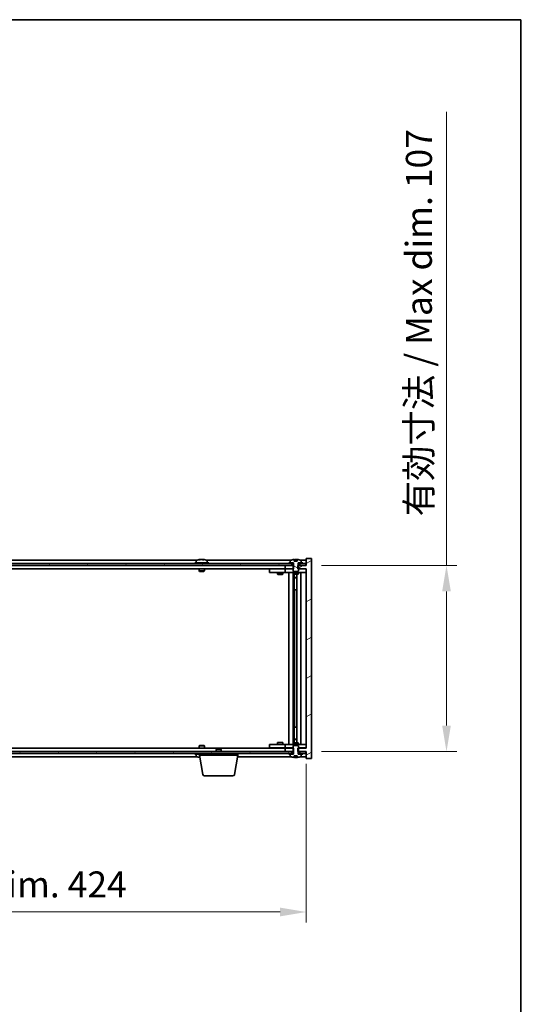
# Model space of a CAD drawing. Units: millimetres. Extents: x 72 to 9908, y 40 to 1726.
# Drawn here: x 4096 to 4385, y 1160 to 1726 of the extents above; entities that cross this region are included whole.
import ezdxf

# ---------------------------------------------------------------- set-up
doc = ezdxf.new("R2010")
doc.units = ezdxf.units.MM
doc.header["$LTSCALE"] = 5
doc.layers.get('Defpoints').update_dxf_attribs({"lineweight": 25})
for name, color, linetype, lineweight in [('Border (ISO)', 7, 'Continuous', 35), ('Dimension (ISO)', 7, 'Continuous', 18), ('Dimension (ISO) @ 1', 7, 'Continuous', 18), ('Hatch (ISO)', 1, 'Continuous', 18), ('Visible (ISO)', 7, 'Continuous', 35)]:
    doc.layers.add(name, color=color, linetype=linetype, lineweight=lineweight)
doc.styles.add('Note Text (TK)', font='txt')
doc.dimstyles.new('Default - Method 1b (TK)', dxfattribs={"dimscale": 5, "dimtxt": 2.5, "dimasz": 2.5, "dimexe": 1, "dimexo": 1.5, "dimgap": 1, "dimtad": 1, "dimtoh": 1, "dimrnd": 1e-08, "dimdsep": 46, "dimtxsty": 'Note Text (TK)', "dimcen": 0.09, "dimdle": 5, "dimclrd": 100, "dimclre": 100, "dimclrt": 7, "dimadec": 1, "dimazin": 1, "dimtfac": 1, "dimtmove": 0, "dimatfit": 3, "dimfxl": 1, "dimtolj": 1, "dimlwd": -1, "dimlwe": -1, "dimarcsym": 0})
pattern_1 = [(30, (1950.5, -8), (-9.525, 16.49778), [])]
pattern_2 = [(150.00025, (1950.5, -8), (-9.52493, -16.49782), [])]

# ---------------------------------------------------------------- blocks, each defined once
blk = doc.blocks.new('図面枠 tk図枠')
at = {"layer": 'Border (ISO)'}
for p, q in [((14.5, 289), (405.5, 289)), ((405.5, 289), (405.5, 8))]:
    blk.add_line(p, q, dxfattribs=at)
blk = doc.blocks.new('*D53')
at = {"layer": 'Defpoints', "color": 0}
for p in [(3836.31, 1307.57), (4260.31, 1307.57), (4260.31, 1213.45)]:
    blk.add_point(p, dxfattribs=at)
at = {"layer": 'Dimension (ISO)', "color": 100}
for p, q in [((3836.31, 1298.57), (3836.31, 1207.45)), ((4260.31, 1298.57), (4260.31, 1207.45)), ((3851.31, 1213.45), (4245.31, 1213.45))]:
    blk.add_line(p, q, dxfattribs=at)
for points in [[(3851.31, 1215.95), (3851.31, 1210.95), (3836.31, 1213.45)], [(4245.31, 1215.95), (4245.31, 1210.95), (4260.31, 1213.45)]]:
    blk.add_solid(points, dxfattribs=at)
at = {"layer": 'Dimension (ISO)', "color": 7, "insert": (3934.81, 1229.28), "char_height": 15, "attachment_point": 4, "style": 'Note Text (TK)'}
blk.add_mtext('\\A1;\\fＭＳ Ｐゴシック|b0|i0;\\H14.9239;有効寸法 / Max dim. 424', dxfattribs=at)
blk = doc.blocks.new('*D54')
at = {"layer": 'Defpoints', "color": 0}
for p in [(4260.06, 1412.57), (4260.06, 1305.57), (4340.85, 1305.57)]:
    blk.add_point(p, dxfattribs=at)
at = {"layer": 'Dimension (ISO)', "color": 100}
for p, q in [((4340.85, 1412.57), (4340.85, 1673)), ((4269.06, 1412.57), (4346.85, 1412.57)), ((4340.85, 1320.57), (4340.85, 1397.57)), ((4269.06, 1305.57), (4346.85, 1305.57))]:
    blk.add_line(p, q, dxfattribs=at)
for points in [[(4338.35, 1397.57), (4343.35, 1397.57), (4340.85, 1412.57)], [(4338.35, 1320.57), (4343.35, 1320.57), (4340.85, 1305.57)]]:
    blk.add_solid(points, dxfattribs=at)
at = {"layer": 'Dimension (ISO)', "color": 7, "insert": (4325.01, 1440.69), "char_height": 15, "attachment_point": 4, "rotation": 90, "style": 'Note Text (TK)'}
blk.add_mtext('\\A1;\\fＭＳ Ｐゴシック|b0|i0;\\H14.9239;有効寸法 / Max dim. 107', dxfattribs=at)

msp = doc.modelspace()

# ---------------------------------------------------------------- hatches: boundary and pattern name
at = {"layer": 'Hatch (ISO)'}
h = msp.add_hatch(dxfattribs=at)
h.set_pattern_fill('ANSI31', color=256, scale=152.4, angle=-14.999978, style=0)
h.set_pattern_definition(pattern_1)
h.paths.add_polyline_path([(4253.083, 1410.573), (4253.083, 1412.573), (4252.9375, 1412.573), (4252.0625, 1412.573), (4248.3125, 1412.573), (4248.3125, 1410.573), (4252.8125, 1410.573)])
h.paths.add_polyline_path([(4253.083, 1305.573), (4253.083, 1307.573), (4252.8125, 1307.573), (4248.3125, 1307.573), (4248.3125, 1305.573), (4252.0625, 1305.573), (4252.9375, 1305.573)])
h.paths.add_polyline_path([(4263.3125, 1416.573), (4260.3125, 1416.573), (4260.3125, 1412.573), (4260.0625, 1412.573), (4256.5625, 1412.573), (4255.6875, 1412.573), (4255.542, 1412.573), (4255.542, 1410.573), (4255.8125, 1410.573), (4260.3125, 1410.573), (4260.3125, 1307.573), (4255.8125, 1307.573), (4255.542, 1307.573), (4255.542, 1305.573), (4255.6875, 1305.573), (4256.5625, 1305.573), (4260.0625, 1305.573), (4260.3125, 1305.573), (4260.3125, 1301.573), (4263.3125, 1301.573)])
h = msp.add_hatch(dxfattribs=at)
h.set_pattern_fill('ANSI31', color=256, scale=152.4, angle=-14.999978, style=0)
h.set_pattern_definition(pattern_1)
h.paths.add_polyline_path([(4258.3125, 1413.573), (4258.3125, 1414.073), (4257.4625, 1414.073), (4255.7375, 1414.073), (4255.7375, 1413.573), (4256.5625, 1413.573)])
h.paths.add_polyline_path([(4250.3125, 1414.073), (4250.3125, 1413.573), (4252.0625, 1413.573), (4252.8875, 1413.573), (4252.8875, 1414.073), (4251.1625, 1414.073)])
h = msp.add_hatch(dxfattribs=at)
h.set_pattern_fill('ANSI31', color=256, scale=152.4, angle=105.000246, style=0)
h.set_pattern_definition(pattern_2)
edge = h.paths.add_edge_path()
edge.add_line((4255.1874, 1415.023), (4253.4375, 1415.023))
edge.add_line((4253.4375, 1415.023), (4253.4375, 1415.9259))
edge.add_ellipse((4254.3125, 1407.8228), major_axis=(-0.875, 8.1031), ratio=1, start_angle=0, end_angle=15.870569)
edge.add_ellipse((4251.3105, 1415.2406), major_axis=(-0.0555, 0.1372), ratio=1, start_angle=0, end_angle=67.966668)
edge.add_line((4251.1625, 1415.2406), (4251.1625, 1414.073))
edge.add_line((4251.1625, 1414.073), (4252.8875, 1414.073))
edge.add_line((4252.8875, 1414.073), (4252.9375, 1414.073))
edge.add_line((4252.9375, 1414.073), (4252.9375, 1412.573))
edge.add_line((4252.9375, 1412.573), (4252.8125, 1412.573))
edge.add_line((4252.8125, 1412.573), (4252.8125, 1410.573))
edge.add_line((4252.8125, 1410.573), (4252.8125, 1409.323))
edge.add_line((4252.8125, 1409.323), (4253.0625, 1409.073))
edge.add_line((4253.0625, 1409.073), (4255.5625, 1409.073))
edge.add_line((4255.5625, 1409.073), (4255.8125, 1409.323))
edge.add_line((4255.8125, 1409.323), (4255.8125, 1410.573))
edge.add_line((4255.8125, 1410.573), (4255.8125, 1412.573))
edge.add_line((4255.8125, 1412.573), (4255.6875, 1412.573))
edge.add_line((4255.6875, 1412.573), (4255.6875, 1414.073))
edge.add_line((4255.6875, 1414.073), (4255.7375, 1414.073))
edge.add_line((4255.7375, 1414.073), (4257.4625, 1414.073))
edge.add_line((4257.4625, 1414.073), (4257.4625, 1415.2406))
edge.add_ellipse((4257.3145, 1415.2406), major_axis=(0.148, 0), ratio=1, start_angle=0, end_angle=67.966668)
edge.add_ellipse((4254.3125, 1407.8228), major_axis=(3.0575, 7.555), ratio=1, start_angle=0, end_angle=15.870569)
edge.add_line((4255.1874, 1415.9259), (4255.1874, 1415.023))
h = msp.add_hatch(dxfattribs=at)
h.set_pattern_fill('ANSI31', color=256, scale=152.4, angle=14.999978, style=0)
h.set_pattern_definition([(60, (1950.5, -8), (-16.49778, 9.525), [])])
h.paths.add_polyline_path([(4260.0625, 1413.573), (4258.3125, 1413.573), (4256.5625, 1413.573), (4256.5625, 1412.573), (4260.0625, 1412.573)])
h.paths.add_polyline_path([(4252.0625, 1413.573), (4250.3125, 1413.573), (3846.3125, 1413.573), (3844.5625, 1413.573), (3844.5625, 1412.573), (3848.3125, 1412.573), (4248.3125, 1412.573), (4252.0625, 1412.573)])
h.paths.add_polyline_path([(3840.0625, 1413.573), (3838.3125, 1413.573), (3836.5625, 1413.573), (3836.5625, 1412.573), (3840.0625, 1412.573)])
h = msp.add_hatch(dxfattribs=at)
h.set_pattern_fill('ANSI31', color=256, scale=152.4, angle=90.00021, style=0)
h.set_pattern_definition([(135.0002, (1950.5, -8), (-13.47033, -13.47043), [])])
edge = h.paths.add_edge_path()
edge.add_line((4253.4375, 1303.123), (4255.1874, 1303.123))
edge.add_line((4255.1874, 1303.123), (4255.1874, 1302.2201))
edge.add_ellipse((4254.3125, 1310.3232), major_axis=(0.875, -8.1031), ratio=1, start_angle=0, end_angle=15.870569)
edge.add_ellipse((4257.3145, 1302.9054), major_axis=(0.0555, -0.1372), ratio=1, start_angle=0, end_angle=67.966668)
edge.add_line((4257.4625, 1302.9054), (4257.4625, 1304.073))
edge.add_line((4257.4625, 1304.073), (4255.7375, 1304.073))
edge.add_line((4255.7375, 1304.073), (4255.6875, 1304.073))
edge.add_line((4255.6875, 1304.073), (4255.6875, 1305.573))
edge.add_line((4255.6875, 1305.573), (4255.8125, 1305.573))
edge.add_line((4255.8125, 1305.573), (4255.8125, 1307.573))
edge.add_line((4255.8125, 1307.573), (4255.8125, 1308.823))
edge.add_line((4255.8125, 1308.823), (4255.5625, 1309.073))
edge.add_line((4255.5625, 1309.073), (4253.0625, 1309.073))
edge.add_line((4253.0625, 1309.073), (4252.8125, 1308.823))
edge.add_line((4252.8125, 1308.823), (4252.8125, 1307.573))
edge.add_line((4252.8125, 1307.573), (4252.8125, 1305.573))
edge.add_line((4252.8125, 1305.573), (4252.9375, 1305.573))
edge.add_line((4252.9375, 1305.573), (4252.9375, 1304.073))
edge.add_line((4252.9375, 1304.073), (4252.8875, 1304.073))
edge.add_line((4252.8875, 1304.073), (4251.1625, 1304.073))
edge.add_line((4251.1625, 1304.073), (4251.1625, 1302.9054))
edge.add_ellipse((4251.3105, 1302.9054), major_axis=(-0.148, 0), ratio=1, start_angle=0, end_angle=67.966668)
edge.add_ellipse((4254.3125, 1310.3232), major_axis=(-3.0575, -7.555), ratio=1, start_angle=0, end_angle=15.870569)
edge.add_line((4253.4375, 1302.2201), (4253.4375, 1303.123))
h = msp.add_hatch(dxfattribs=at)
h.set_pattern_fill('ANSI31', color=256, scale=152.4, angle=75.000175, style=0)
h.set_pattern_definition([(120.0002, (1950.5, -8), (-16.49775, -9.52505), [])])
h.paths.add_polyline_path([(3844.5625, 1305.573), (3844.5625, 1304.573), (3846.3125, 1304.573), (4250.3125, 1304.573), (4252.0625, 1304.573), (4252.0625, 1305.573), (4248.3125, 1305.573), (3848.3125, 1305.573)])
h.paths.add_polyline_path([(4260.0625, 1304.573), (4260.0625, 1305.573), (4256.5625, 1305.573), (4256.5625, 1304.573), (4258.3125, 1304.573)])
h.paths.add_polyline_path([(3836.5625, 1305.573), (3836.5625, 1304.573), (3838.3125, 1304.573), (3840.0625, 1304.573), (3840.0625, 1305.573)])
h = msp.add_hatch(dxfattribs=at)
h.set_pattern_fill('ANSI31', color=256, scale=152.4, angle=105.000246, style=0)
h.set_pattern_definition(pattern_2)
h.paths.add_polyline_path([(4250.3125, 1304.573), (4250.3125, 1304.073), (4251.1625, 1304.073), (4252.8875, 1304.073), (4252.8875, 1304.573), (4252.0625, 1304.573)])
h.paths.add_polyline_path([(4258.3125, 1304.073), (4258.3125, 1304.573), (4256.5625, 1304.573), (4255.7375, 1304.573), (4255.7375, 1304.073), (4257.4625, 1304.073)])

# ---------------------------------------------------------------- linework, layer by layer
at = {"layer": 'Visible (ISO)'}
for p, q in [((4197.7905, 1415.573), (3898.8344, 1415.573)), ((4204.3125, 1414.073), (4196.3125, 1414.073)), ((4196.3125, 1414.073), (4196.3125, 1413.573)), ((4197.1625, 1415.2406), (4197.1625, 1414.073)), ((4199.5197, 1415.8792), (4199.5197, 1415.9273)), ((4201.1052, 1415.7566), (4201.1052, 1415.9273)), ((4251.7905, 1415.573), (4202.8344, 1415.573)), ((4203.4625, 1415.2406), (4203.4625, 1414.073)), ((4204.3125, 1414.073), (4204.3125, 1413.573)), ((4250.3125, 1414.073), (4250.3125, 1413.573)), ((4252.8875, 1414.073), (4250.3125, 1414.073)), ((4251.1625, 1415.2406), (4251.1625, 1414.073)), ((4251.1625, 1414.073), (4252.9375, 1414.073)), ((4252.8875, 1413.573), (4252.8875, 1414.073)), ((4252.9375, 1414.073), (4252.9375, 1412.573)), ((4253.4375, 1415.023), (4253.4375, 1415.9259)), ((4255.1874, 1415.023), (4253.4375, 1415.023)), ((4253.5197, 1415.023), (4253.5197, 1415.9273)), ((4253.6296, 1415.023), (4253.6296, 1415.7516)), ((4255.1874, 1415.9259), (4255.1874, 1415.023)), ((4255.6875, 1412.573), (4255.6875, 1414.073)), ((4255.6875, 1414.073), (4257.4625, 1414.073)), ((4258.3125, 1414.073), (4255.7375, 1414.073)), ((4255.7375, 1414.073), (4255.7375, 1413.573)), ((4260.3125, 1415.573), (4256.8344, 1415.573)), ((4257.4625, 1414.073), (4257.4625, 1415.2406)), ((4258.3125, 1413.573), (4258.3125, 1414.073)), ((4263.3125, 1416.573), (4260.3125, 1416.573)), ((4260.3125, 1416.573), (4260.3125, 1412.573)), ((4263.3125, 1301.573), (4263.3125, 1416.573)), ((4252.0625, 1413.573), (3844.5625, 1413.573)), ((3844.5625, 1412.573), (4252.0625, 1412.573)), ((4248.3125, 1410.573), (3848.3125, 1410.573)), ((4198.8125, 1410.573), (4198.8125, 1409.323)), ((4201.8125, 1409.323), (4198.8125, 1409.323)), ((4199.0625, 1409.073), (4198.8125, 1409.323)), ((4199.0625, 1409.073), (4201.5625, 1409.073)), ((4201.5625, 1409.073), (4201.8125, 1409.323)), ((4201.8125, 1410.573), (4201.8125, 1409.323)), ((4239.3125, 1410.473), (4239.3125, 1408.473)), ((4239.3125, 1410.473), (4240.3125, 1410.473)), ((4240.3125, 1408.473), (4239.3125, 1408.473)), ((4247.3125, 1410.473), (4240.3125, 1410.473)), ((4240.3125, 1408.473), (4247.3125, 1408.473)), ((4243.8125, 1408.473), (4243.8125, 1407.423)), ((4243.9658, 1410.573), (4243.9658, 1410.473)), ((4246.6591, 1410.573), (4246.6591, 1410.473)), ((4246.8125, 1408.473), (4246.8125, 1407.423)), ((4248.3125, 1410.473), (4247.3125, 1410.473)), ((4247.3125, 1408.473), (4248.3125, 1408.473)), ((4253.083, 1412.573), (4248.3125, 1412.573)), ((4248.3125, 1412.573), (4248.3125, 1410.573)), ((4248.3125, 1410.573), (4253.083, 1410.573)), ((4248.3125, 1410.473), (4248.3125, 1408.473)), ((4248.3125, 1410.473), (4249.3125, 1410.473)), ((4249.3125, 1408.473), (4248.3125, 1408.473)), ((4252.8125, 1410.473), (4249.3125, 1410.473)), ((4249.3125, 1408.473), (4259.3125, 1408.473)), ((4250.3125, 1413.573), (4252.8875, 1413.573)), ((4250.3125, 1309.673), (4250.3125, 1408.473)), ((4252.0625, 1412.573), (4252.0625, 1413.573)), ((4252.7625, 1408.473), (4252.7625, 1309.673)), ((4252.9375, 1412.573), (4252.8125, 1412.573)), ((4252.8125, 1412.573), (4252.8125, 1409.323)), ((4252.8125, 1409.323), (4253.0625, 1409.073)), ((4252.8125, 1408.473), (4252.8125, 1407.723)), ((4252.9375, 1413.573), (4252.8875, 1413.573)), ((4253.0625, 1409.073), (4255.5625, 1409.073)), ((4253.083, 1410.573), (4253.083, 1412.573)), ((4260.3125, 1412.573), (4255.542, 1412.573)), ((4255.542, 1412.573), (4255.542, 1410.573)), ((4255.542, 1410.573), (4260.3125, 1410.573)), ((4255.5625, 1409.073), (4255.8125, 1409.323)), ((4255.7375, 1413.573), (4255.6875, 1413.573)), ((4255.8125, 1412.573), (4255.6875, 1412.573)), ((4255.7375, 1413.573), (4258.3125, 1413.573)), ((4255.8125, 1409.323), (4255.8125, 1412.573)), ((4259.3125, 1410.473), (4255.8125, 1410.473)), ((4255.8125, 1408.473), (4255.8125, 1407.723)), ((4260.0625, 1413.573), (4256.5625, 1413.573)), ((4256.5625, 1413.573), (4256.5625, 1412.573)), ((4256.5625, 1412.573), (4260.0625, 1412.573)), ((4257.3125, 1408.473), (4257.3125, 1309.673)), ((4259.3125, 1410.473), (4260.3125, 1410.473)), ((4260.3125, 1408.473), (4259.3125, 1408.473)), ((4260.0625, 1412.573), (4260.0625, 1413.573)), ((4260.3125, 1410.573), (4260.3125, 1307.573)), ((4243.8125, 1407.423), (4246.8125, 1407.423)), ((4244.1192, 1407.2696), (4243.8125, 1407.423)), ((4246.5057, 1407.2696), (4244.1192, 1407.2696)), ((4246.5057, 1407.2696), (4246.8125, 1407.423)), ((4252.8125, 1407.723), (4255.8125, 1407.723)), ((4253.1192, 1407.5696), (4252.8125, 1407.723)), ((4255.5057, 1407.5696), (4253.1192, 1407.5696)), ((4253.3625, 1407.5696), (4253.3625, 1405.623)), ((4253.3625, 1398.473), (4253.3625, 1407.5696)), ((4253.3625, 1405.623), (4254.8625, 1405.623)), ((4253.6692, 1405.4696), (4253.3625, 1405.623)), ((4254.8625, 1405.4696), (4253.6692, 1405.4696)), ((4254.8625, 1407.5696), (4254.8625, 1310.5764)), ((4255.5057, 1407.5696), (4255.8125, 1407.723)), ((4253.5625, 1398.473), (4253.3625, 1398.473)), ((4254.8625, 1398.473), (4253.5625, 1398.473)), ((4253.5625, 1398.473), (4253.5625, 1319.673)), ((4253.3625, 1310.5764), (4253.3625, 1319.673)), ((4253.3625, 1319.673), (4253.5625, 1319.673)), ((4253.5625, 1319.673), (4254.8625, 1319.673)), ((4253.6692, 1312.6764), (4253.3625, 1312.523)), ((4254.8625, 1312.523), (4253.3625, 1312.523)), ((4253.3625, 1310.5764), (4253.3625, 1312.523)), ((4253.6692, 1312.6764), (4254.8625, 1312.6764)), ((3848.3125, 1307.573), (4248.3125, 1307.573)), ((4199.0625, 1309.073), (4198.8125, 1308.823)), ((4198.8125, 1308.823), (4201.8125, 1308.823)), ((4198.8125, 1307.573), (4198.8125, 1308.823)), ((4201.5625, 1309.073), (4199.0625, 1309.073)), ((4201.5625, 1309.073), (4201.8125, 1308.823)), ((4201.8125, 1307.573), (4201.8125, 1308.823)), ((4208.8692, 1307.073), (4208.5625, 1306.7662)), ((4211.5625, 1306.7662), (4208.5625, 1306.7662)), ((4208.5625, 1305.573), (4208.5625, 1306.7662)), ((4208.8692, 1307.073), (4211.2557, 1307.073)), ((4211.2557, 1307.073), (4211.5625, 1306.7662)), ((4211.5625, 1305.573), (4211.5625, 1306.7662)), ((4239.3125, 1309.673), (4239.3125, 1307.673)), ((4239.3125, 1309.673), (4240.3125, 1309.673)), ((4240.3125, 1307.673), (4239.3125, 1307.673)), ((4247.3125, 1309.673), (4240.3125, 1309.673)), ((4240.3125, 1307.673), (4247.3125, 1307.673)), ((4244.1192, 1310.8764), (4243.8125, 1310.723)), ((4246.8125, 1310.723), (4243.8125, 1310.723)), ((4243.8125, 1309.673), (4243.8125, 1310.723)), ((4243.9658, 1307.573), (4243.9658, 1307.673)), ((4244.1192, 1310.8764), (4246.5057, 1310.8764)), ((4246.5057, 1310.8764), (4246.8125, 1310.723)), ((4246.6591, 1307.573), (4246.6591, 1307.673)), ((4246.8125, 1309.673), (4246.8125, 1310.723)), ((4248.3125, 1309.673), (4247.3125, 1309.673)), ((4247.3125, 1307.673), (4248.3125, 1307.673)), ((4248.3125, 1309.673), (4248.3125, 1307.673)), ((4248.3125, 1309.673), (4249.3125, 1309.673)), ((4249.3125, 1307.673), (4248.3125, 1307.673)), ((4253.083, 1307.573), (4248.3125, 1307.573)), ((4248.3125, 1307.573), (4248.3125, 1305.573)), ((4259.3125, 1309.673), (4249.3125, 1309.673)), ((4249.3125, 1307.673), (4252.8125, 1307.673)), ((4253.1192, 1310.5764), (4252.8125, 1310.423)), ((4255.8125, 1310.423), (4252.8125, 1310.423)), ((4252.8125, 1309.673), (4252.8125, 1310.423)), ((4253.0625, 1309.073), (4252.8125, 1308.823)), ((4252.8125, 1308.823), (4252.8125, 1305.573)), ((4255.5625, 1309.073), (4253.0625, 1309.073)), ((4253.083, 1305.573), (4253.083, 1307.573)), ((4253.1192, 1310.5764), (4255.5057, 1310.5764)), ((4255.5057, 1310.5764), (4255.8125, 1310.423)), ((4260.3125, 1307.573), (4255.542, 1307.573)), ((4255.542, 1307.573), (4255.542, 1305.573)), ((4255.8125, 1308.823), (4255.5625, 1309.073)), ((4255.8125, 1309.673), (4255.8125, 1310.423)), ((4255.8125, 1305.573), (4255.8125, 1308.823)), ((4255.8125, 1307.673), (4259.3125, 1307.673)), ((4259.3125, 1309.673), (4260.3125, 1309.673)), ((4260.3125, 1307.673), (4259.3125, 1307.673)), ((4252.0625, 1305.573), (3844.5625, 1305.573)), ((3844.5625, 1304.573), (4252.0625, 1304.573)), ((3898.8344, 1302.573), (4197.7905, 1302.573)), ((4196.3125, 1304.073), (4196.3125, 1304.573)), ((4196.3125, 1304.073), (4199.0625, 1304.073)), ((4197.1625, 1302.9054), (4197.1625, 1304.073)), ((4199.0625, 1303.573), (4199.0625, 1304.573)), ((4221.0625, 1303.573), (4199.0625, 1303.573)), ((4200.9232, 1292.4086), (4199.0625, 1303.573)), ((4219.2017, 1292.4086), (4221.0625, 1303.573)), ((4220.8958, 1302.573), (4251.7905, 1302.573)), ((4221.0625, 1303.573), (4221.0625, 1304.573)), ((4248.3125, 1305.573), (4253.083, 1305.573)), ((4250.3125, 1304.573), (4250.3125, 1304.073)), ((4252.8875, 1304.573), (4250.3125, 1304.573)), ((4250.3125, 1304.073), (4252.8875, 1304.073)), ((4252.9375, 1304.073), (4251.1625, 1304.073)), ((4251.1625, 1304.073), (4251.1625, 1302.9054)), ((4252.0625, 1304.573), (4252.0625, 1305.573)), ((4252.8125, 1305.573), (4252.9375, 1305.573)), ((4252.8875, 1304.073), (4252.8875, 1304.573)), ((4252.8875, 1304.573), (4252.9375, 1304.573)), ((4252.9375, 1305.573), (4252.9375, 1304.073)), ((4253.4375, 1303.123), (4255.1874, 1303.123)), ((4253.4375, 1302.2201), (4253.4375, 1303.123)), ((4253.5197, 1303.123), (4253.5197, 1302.2187)), ((4253.6296, 1303.123), (4253.6296, 1302.3944)), ((4255.1874, 1303.123), (4255.1874, 1302.2201)), ((4255.542, 1305.573), (4260.3125, 1305.573)), ((4255.6875, 1304.073), (4255.6875, 1305.573)), ((4255.6875, 1305.573), (4255.8125, 1305.573)), ((4255.6875, 1304.573), (4255.7375, 1304.573)), ((4257.4625, 1304.073), (4255.6875, 1304.073)), ((4258.3125, 1304.573), (4255.7375, 1304.573)), ((4255.7375, 1304.573), (4255.7375, 1304.073)), ((4255.7375, 1304.073), (4258.3125, 1304.073)), ((4260.0625, 1305.573), (4256.5625, 1305.573)), ((4256.5625, 1305.573), (4256.5625, 1304.573)), ((4256.5625, 1304.573), (4260.0625, 1304.573)), ((4256.8344, 1302.573), (4260.3125, 1302.573)), ((4257.4625, 1302.9054), (4257.4625, 1304.073)), ((4258.3125, 1304.073), (4258.3125, 1304.573)), ((4260.0625, 1304.573), (4260.0625, 1305.573)), ((4260.3125, 1305.573), (4260.3125, 1301.573)), ((4260.3125, 1301.573), (4263.3125, 1301.573)), ((4218.2153, 1291.573), (4201.9096, 1291.573))]:
    msp.add_line(p, q, dxfattribs=at)
for centre, radius, start, end in [((4197.3105, 1415.2406), 0.148, 112.033332, 180), ((4200.3125, 1407.8228), 8.1502, 96.162764, 112.033332), ((4200.3125, 1407.8228), 8.1502, 67.966668, 83.837236), ((4203.3145, 1415.2406), 0.148, 0, 67.966668), ((4251.3105, 1415.2406), 0.148, 112.033332, 180), ((4254.3125, 1407.8228), 8.1502, 96.162764, 112.033332), ((4254.3125, 1407.8228), 8.1502, 67.966668, 83.837236), ((4257.3145, 1415.2406), 0.148, 0, 67.966668), ((4197.3105, 1302.9054), 0.148, 180, 247.966668), ((4200.3125, 1310.3232), 8.1502, 247.966668, 262.757402), ((4251.3105, 1302.9054), 0.148, 180, 247.966668), ((4254.3125, 1310.3232), 8.1502, 247.966668, 263.837236), ((4254.3125, 1310.3232), 8.1502, 276.162764, 292.033332), ((4257.3145, 1302.9054), 0.148, 292.033332, 0), ((4201.9096, 1292.573), 1, 189.462322, 270), ((4218.2153, 1292.573), 1, 270, 350.537678)]:
    msp.add_arc(centre, radius, start, end, dxfattribs=at)
for centre, major_axis, ratio, start_param, end_param in [((4200.1135, 1407.8228), (0, 8.1418), 0.84312429, 0.13675912, 0.22922414), ((4198.7527, 1407.8228), (0, 7.9375), 0.53771873, 6.23655411, 6.3298165), ((4200.5114, 1407.8228), (0, 8.1418), 0.84312429, 0.13675912, 0.22922414), ((4200.0005, 1407.8228), (0, 8.1418), 0.53771873, 6.05396117, 6.14642619), ((4201.3072, 1407.8228), (0, 7.9375), 0.84312429, 6.23655411, 6.3298165), ((4200.1135, 1407.8228), (0, 8.1418), 0.84312429, 6.13821265, 6.14642619), ((4200.6244, 1407.8228), (0, 8.1418), 0.53771873, 6.05396117, 6.14642619), ((4253.3177, 1407.8228), (0, 7.9375), 0.84312429, 6.23655411, 6.25299013), ((4254.6244, 1407.8228), (0, 8.1418), 0.53771873, 0.13675912, 0.22922414), ((4254.1135, 1407.8228), (0, 8.1418), 0.84312429, 6.12609769, 6.14642619), ((4198.7527, 1310.3232), (0, -7.9375), 0.53771873, 6.23655411, 6.3298165), ((4200.1135, 1310.3232), (0, -8.1418), 0.84312429, 6.05396117, 6.14642619), ((4200.5114, 1310.3232), (0, -8.1418), 0.84312429, 6.05396117, 6.10165093), ((4253.3177, 1310.3232), (0, -7.9375), 0.84312429, 0.03019518, 0.04663119), ((4254.6244, 1310.3232), (0, -8.1418), 0.53771873, 6.05396117, 6.14642619), ((4254.1135, 1310.3232), (0, -8.1418), 0.84312429, 0.13675912, 0.15708761)]:
    msp.add_ellipse(centre, major_axis=major_axis, ratio=ratio, start_param=start_param, end_param=end_param, dxfattribs=at)
for points, knots in [([(4199.1776, 1415.8886), (4199.2556, 1415.9013), (4199.3291, 1415.9124), (4199.4424, 1415.927), (4199.4821, 1415.9307), (4199.5135, 1415.9307), (4199.5195, 1415.9295), (4199.5195, 1415.9272)], [0.1131992707, 0.1131992707, 0.1131992707, 0.1131992707, 0.1411838112, 0.1411838112, 0.1691683517, 0.1691683517, 0.1848248899, 0.1848248899, 0.1848248899, 0.1848248899]), ([(4200.5974, 1415.8886), (4200.5477, 1415.9013), (4200.479, 1415.9124), (4200.3173, 1415.927), (4200.2243, 1415.9307), (4200.0422, 1415.9307), (4199.9411, 1415.927), (4199.7468, 1415.9124), (4199.6535, 1415.9013), (4199.5756, 1415.8886)], [0.225164225, 0.225164225, 0.225164225, 0.225164225, 0.253148765, 0.253148765, 0.281133306, 0.281133306, 0.309117846, 0.309117846, 0.337102387, 0.337102387, 0.337102387, 0.337102387]), ([(4200.3125, 1415.9259), (4200.3704, 1415.9291), (4200.4314, 1415.9307), (4200.5827, 1415.9307), (4200.6838, 1415.927), (4200.8781, 1415.9124), (4200.9715, 1415.9013), (4201.0494, 1415.8886)], [0.0374615919, 0.0374615919, 0.0374615919, 0.0374615919, 0.0559690811, 0.0559690811, 0.0839536216, 0.0839536216, 0.1119381621, 0.1119381621, 0.1119381621, 0.1119381621]), ([(4201.1876, 1415.9259), (4201.1579, 1415.9291), (4201.136, 1415.9307), (4201.1025, 1415.9307), (4201.0993, 1415.927), (4201.1339, 1415.9124), (4201.1716, 1415.9013), (4201.2213, 1415.8886)], [0.3758250876, 0.3758250876, 0.3758250876, 0.3758250876, 0.3943325766, 0.3943325766, 0.4223171172, 0.4223171172, 0.4503016577, 0.4503016577, 0.4503016577, 0.4503016577]), ([(4253.4375, 1415.9259), (4253.4673, 1415.9291), (4253.4889, 1415.9307), (4253.5135, 1415.9307), (4253.5195, 1415.9295), (4253.5195, 1415.9272)], [0.1506608628, 0.1506608628, 0.1506608628, 0.1506608628, 0.1691683517, 0.1691683517, 0.18482489, 0.18482489, 0.18482489, 0.18482489]), ([(4254.0276, 1415.8886), (4254.0772, 1415.9013), (4254.146, 1415.9124), (4254.3076, 1415.927), (4254.4006, 1415.9307), (4254.5827, 1415.9307), (4254.6838, 1415.927), (4254.8781, 1415.9124), (4254.9715, 1415.9013), (4255.0494, 1415.8886)], [0, 0, 0, 0, 0.027984541, 0.027984541, 0.055969081, 0.055969081, 0.083953622, 0.083953622, 0.111938162, 0.111938162, 0.111938162, 0.111938162]), ([(4253.5195, 1302.2188), (4253.5195, 1302.2165), (4253.5135, 1302.2154), (4253.4889, 1302.2154), (4253.4673, 1302.2169), (4253.4375, 1302.2201)], [0.0403125428, 0.0403125428, 0.0403125428, 0.0403125428, 0.0559690811, 0.0559690811, 0.07447657, 0.07447657, 0.07447657, 0.07447657]), ([(4255.0494, 1302.2574), (4254.9715, 1302.2447), (4254.8781, 1302.2337), (4254.6838, 1302.219), (4254.5827, 1302.2154), (4254.4006, 1302.2154), (4254.3076, 1302.219), (4254.146, 1302.2337), (4254.0772, 1302.2447), (4254.0276, 1302.2574)], [0.113199271, 0.113199271, 0.113199271, 0.113199271, 0.141183811, 0.141183811, 0.169168352, 0.169168352, 0.197152892, 0.197152892, 0.225137433, 0.225137433, 0.225137433, 0.225137433])]:
    msp.add_open_spline(points, degree=3, knots=knots, dxfattribs=at)
msp.add_open_spline([(4199.2844, 1302.2406), (4199.2507, 1302.2457), (4199.2147, 1302.2514), (4199.1776, 1302.2574)], degree=3, dxfattribs=at)

# ---------------------------------------------------------------- block references
at = {"xscale": 6, "yscale": 6, "zscale": 6}
msp.add_blockref('図面枠 tk図枠', (1950.5, -8), dxfattribs=at)

# ---------------------------------------------------------------- dimensions: what is measured, and where the dimension line sits
at = {"layer": 'Dimension (ISO) @ 1', "color": 100}
dim = msp.add_linear_dim(base=(4340.85, 1305.573), p1=(4260.0625, 1412.573), p2=(4260.0625, 1305.573), angle=90, text='\\fＭＳ Ｐゴシック|b0|i0;\\H14.9239;有効寸法 / Max dim. <>', dimstyle='Default - Method 1b (TK)', override={"dimscale": 1, "dimtxt": 15, "dimasz": 15, "dimexe": 6, "dimexo": 9, "dimgap": 6, "dimtoh": 0, "dimdec": 2, "dimcen": 0.54, "dimtol": 0, "dimlim": 0, "dimtp": 0, "dimtm": 0, "dimtdec": 2, "dimtix": 0, "dimtofl": 0, "dimtmove": 0, "dimatfit": 2}, dxfattribs=at)
dim.commit()
dim.dimension.update_dxf_attribs({"geometry": '*D54', "text_midpoint": (4340.85, 1553.8444), "dimtype": 128})
dim = msp.add_linear_dim(base=(4260.3125, 1213.4452), p1=(3836.3125, 1307.573), p2=(4260.3125, 1307.573), text='\\fＭＳ Ｐゴシック|b0|i0;\\H14.9239;有効寸法 / Max dim. <>', dimstyle='Default - Method 1b (TK)', override={"dimscale": 1, "dimtxt": 15, "dimasz": 15, "dimexe": 6, "dimexo": 9, "dimgap": 6, "dimtoh": 0, "dimdec": 2, "dimcen": 0.54, "dimtol": 0, "dimlim": 0, "dimtp": 0, "dimtm": 0, "dimtdec": 2, "dimtix": 0, "dimtofl": 0, "dimtmove": 0, "dimatfit": 1}, dxfattribs=at)
dim.commit()
dim.dimension.update_dxf_attribs({"geometry": '*D53', "text_midpoint": (4048.3125, 1213.4452), "dimtype": 128})

doc.saveas('drawing.dxf')
